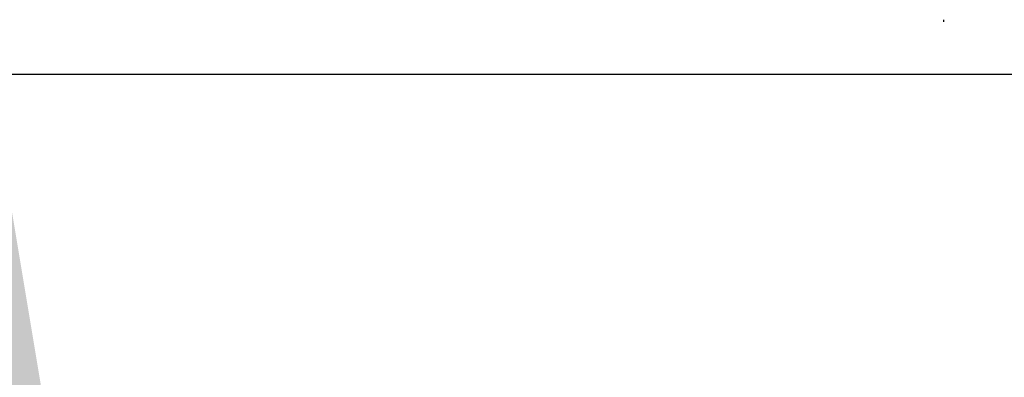
# Paper-space layout 'Sheet1' of a CAD drawing. Units: millimetres. Extents: x 0 to 594, y 0 to 420.
# Drawn here: x 296 to 308, y 185 to 189 of the extents above; entities that cross this region are included whole.
import ezdxf
from ezdxf.enums import TextEntityAlignment as Align
from ezdxf.lldxf.tags import DXFTag

# ---------------------------------------------------------------- set-up
doc = ezdxf.new("R2010")
doc.units = ezdxf.units.MM
for name, color, linetype in [('Default', 7, 'Continuous'), ('PART5', 7, 'Continuous'), ('TSH-1', 7, 'Continuous')]:
    doc.layers.add(name, color=color, linetype=linetype)
doc.styles.add('SEACAD_Arial', font='arial.ttf')
tags = doc.linetypes.add('HIDDEN2', pattern=[4.7625, 3.175, -1.5875]).pattern_tags.tags
tags[6:7] = [DXFTag(74, 4), DXFTag(75, 0), DXFTag(340, '0'), DXFTag(46, 0.0), DXFTag(50, 0.0), DXFTag(44, 0.0), DXFTag(45, 0.0)]
tags[4:5] = [DXFTag(74, 4), DXFTag(75, 0), DXFTag(340, '0'), DXFTag(46, 0.0), DXFTag(50, 0.0), DXFTag(44, 0.0), DXFTag(45, 0.0)]

# ---------------------------------------------------------------- blocks, each defined once
blk = doc.blocks.new('SE7')
at = {"layer": 'PART5', "color": 7, "linetype": 'HIDDEN2'}
blk.add_line((307.195, 189.358), (307.195, 189.333), dxfattribs=at)
blk = doc.blocks.new('GDimGGroup17')
at = {"layer": 'Default', "linetype": 'Continuous'}
for points in [[(295.196, 184.229), (296.689, 184.229), (295.943, 188.709)], [(295.196, 171.499), (295.943, 167.019), (296.689, 171.499)]]:
    blk.add_hatch(color=7, dxfattribs=at).paths.add_polyline_path(points)
at = {"layer": 'Default', "color": 7, "linetype": 'Continuous'}
for p, q in [((308.994, 188.709), (294.343, 188.709)), ((295.943, 188.709), (295.943, 167.019)), ((308.992, 167.019), (294.343, 167.019))]:
    blk.add_line(p, q, dxfattribs=at)
at = {"layer": 'Default', "color": 7, "linetype": 'Continuous', "style": 'SEACAD_Arial'}
for s, p in [(')', (291.943, 184.647)), ('4.27"', (291.943, 172.681)), ('108', (288.103, 172.681)), ('(', (291.943, 169.621))]:
    blk.add_text(s, height=3.2, rotation=90, dxfattribs=at).set_placement(p, align=Align.TOP_LEFT)

psp = doc.layouts.new('Sheet1')

# ---------------------------------------------------------------- block references
at = {"layer": 'Default'}
psp.add_blockref('GDimGGroup17', (0, 0), dxfattribs=at)
at = {"layer": 'TSH-1'}
psp.add_blockref('SE7', (0, 0), dxfattribs=at)

doc.saveas('drawing.dxf')
